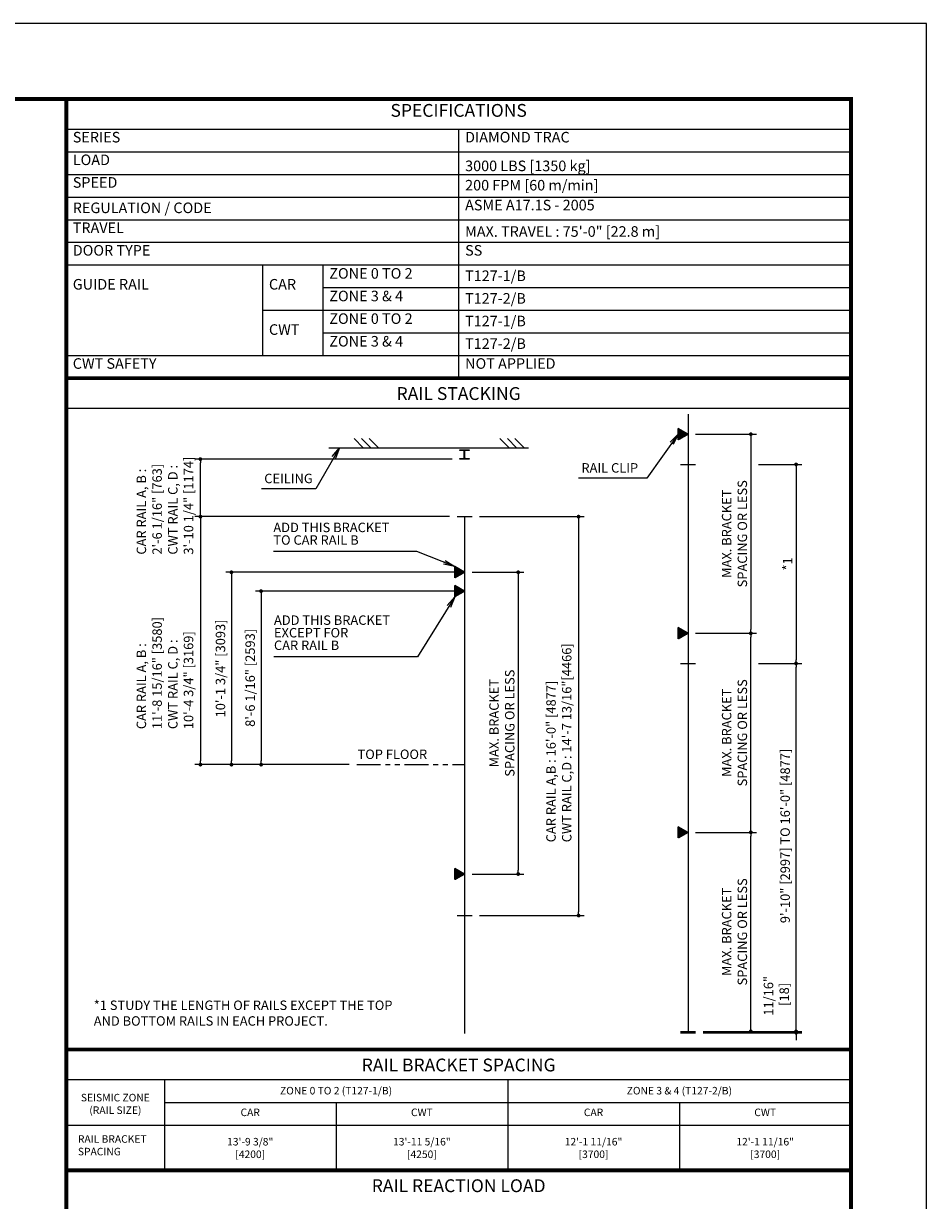
# Model space of a CAD drawing. Units: millimetres. Extents: x 0 to 21000, y 0 to 23043.
# Drawn here: x 15017 to 21000, y 7200 to 15000 of the extents above; entities that cross this region are included whole.
import ezdxf
from ezdxf.enums import TextEntityAlignment as Align

# ---------------------------------------------------------------- set-up
doc = ezdxf.new("R2010")
doc.units = ezdxf.units.MM
doc.header["$LTSCALE"] = 100
doc.linetypes.add('PHANTOM2', pattern=[31.75, 15.875, -3.175, 3.175, -3.175, 3.175, -3.175])
doc.layers.get('0').update_dxf_attribs({"color": 3})
for name, color, linetype in [('DIM', 2, 'Continuous'), ('FRAME', 5, 'Continuous'), ('OTHERS', 4, 'Continuous'), ('SPEC', 7, 'Continuous'), ('W-DASHED-LINE', 111, 'PHANTOM2')]:
    doc.layers.add(name, color=color, linetype=linetype)
doc.styles.get("Standard").update_dxf_attribs({"font": 'romans.shx', "bigfont": 'bigfont.shx'})
doc.styles.add('STYLE1', font='monos.ttf')
doc.dimstyles.new('1-50IN INCH', dxfattribs={"dimscale": 25, "dimtxt": 2.5, "dimasz": 1, "dimexe": 1.5, "dimexo": 2, "dimgap": 1, "dimtad": 3, "dimdec": 4, "dimlfac": 0.03937, "dimzin": 11, "dimdsep": 46, "dimlunit": 4, "dimtxsty": 'Standard', "dimblk1": 'DOT', "dimblk2": 'DOT', "dimsah": 1, "dimcen": 0.09, "dimclrd": 256, "dimclre": 256, "dimclrt": 256, "dimadec": 0, "dimazin": 2, "dimtfac": 1, "dimtdec": 4, "dimtmove": 0, "dimatfit": 3, "dimldrblk": 'DOT', "dimfxl": 0, "dimfrac": 2, "dimtolj": 1, "dimtzin": 0, "dimarcsym": 0})
doc.dimstyles.new('1-50IN-ARROW', dxfattribs={"dimscale": 25, "dimtxt": 2.5, "dimasz": 3, "dimexe": 1.5, "dimexo": 2, "dimgap": 1, "dimtad": 3, "dimdsep": 46, "dimtxsty": 'Standard', "dimblk1": 'OPEN', "dimblk2": 'OPEN', "dimsah": 1, "dimcen": 0.09, "dimclrd": 256, "dimclre": 256, "dimclrt": 256, "dimadec": 0, "dimazin": 0, "dimtfac": 1, "dimtmove": 0, "dimatfit": 3, "dimldrblk": 'OPEN', "dimfxl": 0, "dimtolj": 1, "dimtzin": 0, "dimarcsym": 0})
doc.dimstyles.new('BRACKET LOAD', dxfattribs={"dimscale": 25, "dimtxt": 2.5, "dimasz": 1, "dimexe": 1.5, "dimexo": 2, "dimgap": 1, "dimtad": 3, "dimlfac": 2, "dimdsep": 46, "dimtxsty": 'Standard', "dimblk1": 'DOT', "dimblk2": 'DOT', "dimsah": 1, "dimcen": 0.09, "dimclrd": 256, "dimclre": 256, "dimclrt": 256, "dimadec": 0, "dimazin": 0, "dimtfac": 1, "dimtmove": 0, "dimatfit": 3, "dimldrblk": 'DOT', "dimfxl": 0, "dimtolj": 1, "dimtzin": 0, "dimarcsym": 0})

# ---------------------------------------------------------------- blocks, each defined once
blk = doc.blocks.new('_OPEN')
at = {"color": 0, "linetype": 'ByBlock'}
for p, q in [((-1, 0.17), (0, 0)), ((0, 0), (-1, -0.17)), ((0, 0), (-1, 0))]:
    blk.add_line(p, q, dxfattribs=at)
blk = doc.blocks.new('_DOT')
at = {"color": 0, "linetype": 'ByBlock'}
blk.add_line((-0.5, 0), (-1, 0), dxfattribs=at)
at = {"color": 0, "linetype": 'ByBlock', "const_width": 0.5}
blk.add_lwpolyline([(-0.25, 0, 1), (0.25, 0, 1)], format="xyb", close=True, dxfattribs=at)
blk = doc.blocks.new('*D46')
at = {"layer": 'DEFPOINTS', "color": 0}
for p in [(2639.1, -1411.6), (1290.8, -2561.6), (1924.1, -2561.6)]:
    blk.add_point(p, dxfattribs=at)
at = {"layer": 'DIM', "lineweight": -2}
for p, q in [((2589.1, -1411.6), (1253.3, -1411.6)), ((1290.8, -1436.6), (1290.8, -2536.6)), ((1874.1, -2561.6), (1253.3, -2561.6))]:
    blk.add_line(p, q, dxfattribs=at)
at = {"layer": 'DIM', "lineweight": -2, "xscale": 25, "yscale": 25, "zscale": 25}
for p, rotation in [((1290.8, -1411.6), 90), ((1290.8, -2561.6), 270)]:
    blk.add_blockref('_DOT', p, dxfattribs=dict(at, rotation=rotation))
at = {"layer": 'DIM', "insert": (1218.2, -1986.6), "char_height": 62.5, "attachment_point": 5, "rotation": 90}
blk.add_mtext('\\A1;8\'-6 1/16" [2593]', dxfattribs=at)
blk = doc.blocks.new('*D47')
at = {"layer": 'DEFPOINTS', "color": 0}
for p in [(2639.1, -1286.6), (1094.3, -2561.6), (1924.1, -2561.6)]:
    blk.add_point(p, dxfattribs=at)
at = {"layer": 'DIM', "lineweight": -2}
for p, q in [((2589.1, -1286.6), (1056.8, -1286.6)), ((1094.3, -1311.6), (1094.3, -2536.6)), ((1874.1, -2561.6), (1056.8, -2561.6))]:
    blk.add_line(p, q, dxfattribs=at)
at = {"layer": 'DIM', "lineweight": -2, "xscale": 25, "yscale": 25, "zscale": 25}
for p, rotation in [((1094.3, -1286.6), 90), ((1094.3, -2561.6), 270)]:
    blk.add_blockref('_DOT', p, dxfattribs=dict(at, rotation=rotation))
at = {"layer": 'DIM', "insert": (1021.6, -1924.1), "char_height": 62.5, "attachment_point": 5, "rotation": 90}
blk.add_mtext('\\A1;10\'-1 3/4" [3093]', dxfattribs=at)
blk = doc.blocks.new('*D48')
at = {"layer": 'DEFPOINTS', "color": 0}
for p in [(2589.1, -918.1), (888.5, -2561.6), (1924.1, -2561.6)]:
    blk.add_point(p, dxfattribs=at)
at = {"layer": 'DIM', "lineweight": -2}
for p, q in [((2539.1, -918.1), (851, -918.1)), ((888.5, -943.1), (888.5, -2536.6)), ((1874.1, -2561.6), (851, -2561.6))]:
    blk.add_line(p, q, dxfattribs=at)
at = {"layer": 'DIM', "lineweight": -2, "xscale": 25, "yscale": 25, "zscale": 25}
for p, rotation in [((888.5, -918.1), 90), ((888.5, -2561.6), 270)]:
    blk.add_blockref('_DOT', p, dxfattribs=dict(at, rotation=rotation))
at = {"layer": 'DIM', "insert": (653.7, -2326.5), "char_height": 62.5, "attachment_point": 4, "rotation": 90}
blk.add_mtext('\\A1;CAR RAIL A, B : \\P11\'-8 15/16" [3580]\\PCWT RAIL C, D : \\P10\'-4 3/4" [3169]', dxfattribs=at)
blk = doc.blocks.new('*D49')
at = {"layer": 'DEFPOINTS', "color": 0}
for p in [(888.5, -536.6), (2607.8, -536.6), (2589.1, -918.1)]:
    blk.add_point(p, dxfattribs=at)
at = {"layer": 'DIM', "lineweight": -2}
for p, q in [((2557.8, -536.6), (851, -536.6)), ((888.5, -893.1), (888.5, -561.6)), ((2539.1, -918.1), (851, -918.1))]:
    blk.add_line(p, q, dxfattribs=at)
at = {"layer": 'DIM', "lineweight": -2, "xscale": 25, "yscale": 25, "zscale": 25}
for p, rotation in [((888.5, -536.6), 90), ((888.5, -918.1), 270)]:
    blk.add_blockref('_DOT', p, dxfattribs=dict(at, rotation=rotation))
at = {"layer": 'DIM', "insert": (653.7, -1169.7), "char_height": 62.5, "attachment_point": 4, "rotation": 90}
blk.add_mtext('\\A1;CAR RAIL A, B : \\P2\'-6 1/16" [763]\\PCWT RAIL C, D : \\P3\'-10 1/4" [1174]', dxfattribs=at)
blk = doc.blocks.new('*D50')
at = {"layer": 'DEFPOINTS', "color": 0}
for p in [(2639.1, -1286.6), (2639.1, -3286.6), (2994.7, -3286.6)]:
    blk.add_point(p, dxfattribs=at)
at = {"layer": 'DIM', "lineweight": -2}
for p, q in [((2689.1, -1286.6), (3032.2, -1286.6)), ((2994.7, -1311.6), (2994.7, -3261.6)), ((2689.1, -3286.6), (3032.2, -3286.6))]:
    blk.add_line(p, q, dxfattribs=at)
at = {"layer": 'DIM', "lineweight": -2, "xscale": 25, "yscale": 25, "zscale": 25}
for p, rotation in [((2994.7, -1286.6), 90), ((2994.7, -3286.6), 270)]:
    blk.add_blockref('_DOT', p, dxfattribs=dict(at, rotation=rotation))
at = {"layer": 'DIM', "insert": (2886.4, -2286.6), "char_height": 62.5, "attachment_point": 5, "rotation": 90}
blk.add_mtext('\\A1;MAX. BRACKET\\PSPACING OR LESS', dxfattribs=at)
blk = doc.blocks.new('*D51')
at = {"layer": 'DEFPOINTS', "color": 0}
for p in [(4170.2, -4329.5), (4170.2, -4338.5), (4836.1, -4329.5)]:
    blk.add_point(p, dxfattribs=at)
at = {"layer": 'DIM', "lineweight": -2}
for p, q in [((4836.1, -4304.5), (4836.1, -3908.1)), ((4220.2, -4329.5), (4873.6, -4329.5)), ((4220.2, -4338.5), (4873.6, -4338.5)), ((4836.1, -4338.5), (4836.1, -4329.5)), ((4836.1, -4363.5), (4836.1, -4388.5))]:
    blk.add_line(p, q, dxfattribs=at)
at = {"layer": 'DIM', "lineweight": -2, "xscale": 25, "yscale": 25, "zscale": 25}
for p, rotation in [((4836.1, -4329.5), 270), ((4836.1, -4338.5), 90)]:
    blk.add_blockref('_DOT', p, dxfattribs=dict(at, rotation=rotation))
at = {"layer": 'DIM', "insert": (4705.5, -4093.8), "char_height": 62.5, "attachment_point": 5, "rotation": 90}
blk.add_mtext('\\A1;11/16"\\P [18]', dxfattribs=at)
blk = doc.blocks.new('*D52')
at = {"layer": 'DEFPOINTS', "color": 0}
for p in [(4120.2, -3010.3), (4536.1, -3010.3), (4170.2, -4329.5)]:
    blk.add_point(p, dxfattribs=at)
at = {"layer": 'DIM', "lineweight": -2}
for p, q in [((4170.2, -3010.3), (4573.6, -3010.3)), ((4536.1, -4304.5), (4536.1, -3035.3)), ((4220.2, -4329.5), (4573.6, -4329.5))]:
    blk.add_line(p, q, dxfattribs=at)
at = {"layer": 'DIM', "lineweight": -2, "xscale": 25, "yscale": 25, "zscale": 25}
for p, rotation in [((4536.1, -3010.3), 90), ((4536.1, -4329.5), 270)]:
    blk.add_blockref('_DOT', p, dxfattribs=dict(at, rotation=rotation))
at = {"layer": 'DIM', "insert": (4427.8, -3669.9), "char_height": 62.5, "attachment_point": 5, "rotation": 90}
blk.add_mtext('\\A1;MAX. BRACKET\\PSPACING OR LESS', dxfattribs=at)
blk = doc.blocks.new('*D53')
at = {"layer": 'DEFPOINTS', "color": 0}
for p in [(4120.2, -1691), (4536.1, -1691), (4120.2, -3010.3)]:
    blk.add_point(p, dxfattribs=at)
at = {"layer": 'DIM', "lineweight": -2}
for p, q in [((4170.2, -1691), (4573.6, -1691)), ((4536.1, -2985.3), (4536.1, -1716)), ((4170.2, -3010.3), (4573.6, -3010.3))]:
    blk.add_line(p, q, dxfattribs=at)
at = {"layer": 'DIM', "lineweight": -2, "xscale": 25, "yscale": 25, "zscale": 25}
for p, rotation in [((4536.1, -1691), 90), ((4536.1, -3010.3), 270)]:
    blk.add_blockref('_DOT', p, dxfattribs=dict(at, rotation=rotation))
at = {"layer": 'DIM', "insert": (4427.8, -2350.6), "char_height": 62.5, "attachment_point": 5, "rotation": 90}
blk.add_mtext('\\A1;MAX. BRACKET\\PSPACING OR LESS', dxfattribs=at)
blk = doc.blocks.new('*D54')
at = {"layer": 'DEFPOINTS', "color": 0}
for p in [(4536.1, -1891), (4836.1, -1891), (4170.2, -4329.5)]:
    blk.add_point(p, dxfattribs=at)
at = {"layer": 'DIM', "lineweight": -2}
for p, q in [((4586.1, -1891), (4873.6, -1891)), ((4836.1, -4304.5), (4836.1, -1916)), ((4220.2, -4329.5), (4873.6, -4329.5))]:
    blk.add_line(p, q, dxfattribs=at)
at = {"layer": 'DIM', "lineweight": -2, "xscale": 25, "yscale": 25, "zscale": 25}
for p, rotation in [((4836.1, -1891), 90), ((4836.1, -4329.5), 270)]:
    blk.add_blockref('_DOT', p, dxfattribs=dict(at, rotation=rotation))
at = {"layer": 'DIM', "insert": (4763.5, -3034.3), "char_height": 62.5, "attachment_point": 5, "rotation": 90}
blk.add_mtext('\\A1;9\'-10" [2997] TO 16\'-0" [4877]', dxfattribs=at)
blk = doc.blocks.new('*D55')
at = {"layer": 'DEFPOINTS', "color": 0}
for p in [(4120.2, -371.8), (4120.2, -1691), (4536.1, -1691)]:
    blk.add_point(p, dxfattribs=at)
at = {"layer": 'DIM', "lineweight": -2}
for p, q in [((4170.2, -371.8), (4573.6, -371.8)), ((4536.1, -396.8), (4536.1, -1666)), ((4170.2, -1691), (4573.6, -1691))]:
    blk.add_line(p, q, dxfattribs=at)
at = {"layer": 'DIM', "lineweight": -2, "xscale": 25, "yscale": 25, "zscale": 25}
for p, rotation in [((4536.1, -371.8), 90), ((4536.1, -1691), 270)]:
    blk.add_blockref('_DOT', p, dxfattribs=dict(at, rotation=rotation))
at = {"layer": 'DIM', "insert": (4427.8, -1031.4), "char_height": 62.5, "attachment_point": 5, "rotation": 90}
blk.add_mtext('\\A1;MAX. BRACKET\\PSPACING OR LESS', dxfattribs=at)
blk = doc.blocks.new('*D56')
at = {"layer": 'DEFPOINTS', "color": 0}
for p in [(4536.1, -571.8), (4536.1, -1891), (4836.1, -1891)]:
    blk.add_point(p, dxfattribs=at)
at = {"layer": 'DIM', "lineweight": -2}
for p, q in [((4586.1, -571.8), (4873.6, -571.8)), ((4836.1, -596.8), (4836.1, -1866)), ((4586.1, -1891), (4873.6, -1891))]:
    blk.add_line(p, q, dxfattribs=at)
at = {"layer": 'DIM', "lineweight": -2, "xscale": 25, "yscale": 25, "zscale": 25}
for p, rotation in [((4836.1, -571.8), 90), ((4836.1, -1891), 270)]:
    blk.add_blockref('_DOT', p, dxfattribs=dict(at, rotation=rotation))
at = {"layer": 'DIM', "insert": (4779.9, -1231.4), "char_height": 62.5, "attachment_point": 5, "rotation": 90}
blk.add_mtext('\\A1;*1', dxfattribs=at)
blk = doc.blocks.new('*D57')
at = {"layer": 'DEFPOINTS', "color": 0}
for p in [(2689.1, -918.1), (2689.1, -3561.6), (3394.7, -3561.6)]:
    blk.add_point(p, dxfattribs=at)
at = {"layer": 'DIM', "lineweight": -2}
for p, q in [((2739.1, -918.1), (3432.2, -918.1)), ((3394.7, -943.1), (3394.7, -3536.6)), ((2739.1, -3561.6), (3432.2, -3561.6))]:
    blk.add_line(p, q, dxfattribs=at)
at = {"layer": 'DIM', "lineweight": -2, "xscale": 25, "yscale": 25, "zscale": 25}
for p, rotation in [((3394.7, -918.1), 90), ((3394.7, -3561.6), 270)]:
    blk.add_blockref('_DOT', p, dxfattribs=dict(at, rotation=rotation))
at = {"layer": 'DIM', "insert": (3264.1, -3076.2), "char_height": 62.5, "attachment_point": 4, "rotation": 90}
blk.add_mtext('\\A1;CAR RAIL A,B : 16\'-0" [4877]      \\PCWT RAIL C,D : 14\'-7 13/16"[4466]', dxfattribs=at)
blk = doc.blocks.new('RAIR_S1_200')
at = {"layer": 'OTHERS'}
h = blk.add_hatch(dxfattribs=at)
h.set_pattern_fill('ANSI31', color=256, style=0)
h.set_pattern_definition([(45, (-14273.0393, -12380.26242), (-0.08838834765, 0.08838834765), [])])
h.paths.add_polyline_path([(4055.63265, -334.46057), (4055.63265, -409.06426), (4120.24135, -371.76241)])
h = blk.add_hatch(dxfattribs=at)
h.set_pattern_fill('ANSI31', color=256, style=0)
h.set_pattern_definition([(45, (-15754.18486, -13295.1433), (-0.08838834765, 0.08838834765), [])])
h.paths.add_polyline_path([(2574.4871, -1249.34145), (2574.4871, -1323.94514), (2639.09579, -1286.64329)])
h = blk.add_hatch(dxfattribs=at)
h.set_pattern_fill('ANSI31', color=256, style=0)
h.set_pattern_definition([(45, (-15754.18486, -13420.1433), (-0.08838834765, 0.08838834765), [])])
h.paths.add_polyline_path([(2574.4871, -1374.34145), (2574.4871, -1448.94514), (2639.09579, -1411.64329)])
h = blk.add_hatch(dxfattribs=at)
h.set_pattern_fill('ANSI31', color=256, style=0)
h.set_pattern_definition([(45, (-14273.0393, -13699.51241), (-0.08838834765, 0.08838834765), [])])
h.paths.add_polyline_path([(4055.63265, -1653.71056), (4055.63265, -1728.31425), (4120.24135, -1691.01241)])
h = blk.add_hatch(dxfattribs=at)
h.set_pattern_fill('ANSI31', color=256, style=0)
h.set_pattern_definition([(45, (-14273.0393, -15018.76241), (-0.08838834765, 0.08838834765), [])])
h.paths.add_polyline_path([(4055.63265, -2972.96056), (4055.63265, -3047.56425), (4120.24135, -3010.26241)])
h = blk.add_hatch(dxfattribs=at)
h.set_pattern_fill('ANSI31', color=256, style=0)
h.set_pattern_definition([(45, (-15754.18486, -15295.1433), (-0.08838834765, 0.08838834765), [])])
h.paths.add_polyline_path([(2574.4871, -3249.34145), (2574.4871, -3323.94514), (2639.09579, -3286.64329)])
for p, q in [((0, 0), (5200, 0)), ((-0.00066, -200), (5199.99971, -200))]:
    blk.add_line(p, q)
at = {"const_width": 25}
for points in [[(-0.00002, -4450), (5199.99984, -4450)], [(0.00061, -4450), (5200.00047, -4450)]]:
    blk.add_lwpolyline(points, dxfattribs=at)
at = {"layer": 'OTHERS'}
for p, q in [((4120.24135, -239.3765), (4120.24135, -4329.51241)), ((4120.24134, -371.76241), (4055.63265, -334.46056)), ((4055.63265, -409.06426), (4055.63265, -334.46056)), ((4120.24134, -371.76241), (4055.63265, -409.06426)), ((1739.09579, -461.64329), (3061.82051, -461.64329)), ((1907.16188, -400.64329), (1968.16188, -461.64329)), ((1957.16188, -400.64329), (2018.16188, -461.64329)), ((2007.16188, -400.64329), (2068.16188, -461.64329)), ((2872.73211, -400.64329), (2933.73211, -461.64329)), ((2922.73211, -400.64329), (2983.73211, -461.64329)), ((2972.73211, -400.64329), (3033.73211, -461.64329)), ((4070.24135, -571.76241), (4170.24135, -571.76241)), ((2589.09579, -918.14329), (2689.09579, -918.14329)), ((2639.09579, -918.14329), (2639.09579, -4343.60062)), ((2639.09579, -1286.64329), (2574.4871, -1249.34145)), ((2574.4871, -1323.94514), (2574.4871, -1249.34145)), ((2639.09579, -1286.64329), (2574.4871, -1323.94514)), ((2639.09579, -1411.64329), (2574.4871, -1374.34144)), ((2574.4871, -1448.94514), (2574.4871, -1374.34144)), ((2639.09579, -1411.64329), (2574.4871, -1448.94514)), ((4120.24134, -1691.0124), (4055.63265, -1653.71056)), ((4055.63265, -1728.31425), (4055.63265, -1653.71056)), ((4120.24134, -1691.0124), (4055.63265, -1728.31425)), ((4070.24135, -1891.01241), (4170.24135, -1891.01241)), ((4120.24134, -3010.2624), (4055.63265, -2972.96056)), ((4055.63265, -3047.56425), (4055.63265, -2972.96056)), ((4120.24134, -3010.2624), (4055.63265, -3047.56425)), ((2639.09579, -3286.64329), (2574.4871, -3249.34145)), ((2574.4871, -3323.94514), (2574.4871, -3249.34145)), ((2639.09579, -3286.64329), (2574.4871, -3323.94514)), ((2589.09579, -3561.64329), (2689.09579, -3561.64329)), ((4070.24135, -4329.51241), (4170.24135, -4329.51241)), ((4070.24135, -4338.51241), (4170.24135, -4338.51241))]:
    blk.add_line(p, q, dxfattribs=at)
at = {"layer": 'OTHERS', "linetype": 'Continuous'}
for p, q in [((2607.84579, -474.14329), (2670.34579, -474.14329)), ((2607.84579, -478.64329), (2607.84579, -474.14329)), ((2633.84579, -478.64329), (2607.84579, -478.64329)), ((2607.84579, -532.14329), (2633.84579, -532.14329)), ((2607.84579, -536.64329), (2607.84579, -532.14329)), ((2670.34579, -536.64329), (2607.84579, -536.64329)), ((2637.34579, -528.64329), (2637.34579, -482.14329)), ((2640.84579, -528.64329), (2640.84579, -482.14329)), ((2670.34579, -478.64329), (2644.34579, -478.64329)), ((2644.34579, -532.14329), (2670.34579, -532.14329)), ((2670.34579, -474.14329), (2670.34579, -478.64329)), ((2670.34579, -532.14329), (2670.34579, -536.64329))]:
    blk.add_line(p, q, dxfattribs=at)
for centre, start, end in [((2633.84579, -482.14329), 0, 90), ((2633.84579, -528.64329), 270, 0), ((2644.34579, -482.14329), 90, 180), ((2644.34579, -528.64329), 180, 270)]:
    blk.add_arc(centre, 3.5, start, end, dxfattribs=at)
at = {"layer": 'W-DASHED-LINE', "ltscale": 0.1}
blk.add_line((1924.11576, -2561.64329), (2639.09579, -2561.64329), dxfattribs=at)
at = {"layer": 'DIM'}
blk.add_text('TOP FLOOR', height=62.5, dxfattribs=at).set_placement((1929.86534, -2524.12011))
at = {"layer": 'DIM', "char_height": 62.5, "attachment_point": 7}
for s, insert in [('RAIL CLIP', (3413.42367, -645.58333)), ('CEILING', (1311.65594, -715.86193))]:
    blk.add_mtext(s, dxfattribs=dict(at, insert=insert))
at = {"layer": 'DIM', "char_height": 62.5, "attachment_point": 7, "line_spacing_factor": 0.8}
for s, insert in [('ADD THIS BRACKET\\PTO CAR RAIL B', (1371.97918, -1123.59787)), ('ADD THIS BRACKET\\PEXCEPT FOR\\PCAR RAIL B', (1376.1469, -1821.33219))]:
    blk.add_mtext(s, dxfattribs=dict(at, insert=insert))
at = {"layer": 'DIM', "insert": (181.90477, -4125), "char_height": 62.5, "width": 2457.1910243, "attachment_point": 1}
blk.add_mtext('*1 STUDY THE LENGTH OF RAILS EXCEPT THE TOP \\P    AND BOTTOM RAILS IN EACH PROJECT.', dxfattribs=at)
at = {"layer": 'SPEC', "style": 'STYLE1'}
blk.add_text('RAIL STACKING', height=85, rotation=0.000002505, dxfattribs=at).set_placement((2599.99962, -171.35102), align=Align.BOTTOM_CENTER)
at = {"layer": 'DIM'}
for base, p1, p2, text, picture, middle in [((4536.10527, -1691.0124), (4120.24135, -371.76241), (4120.24135, -1691.0124), 'MAX. BRACKET\\PSPACING OR LESS', '*D55', (4427.77194, -1031.38741)), ((4836.10527, -1891.01241), (4536.10527, -571.76241), (4536.10527, -1891.01241), '*1', '*D56', (4779.85527, -1231.38741)), ((3394.71527, -3561.64329), (2689.09579, -918.14329), (2689.09579, -3561.64329), 'CAR RAIL A,B : 16\'-0" [4877]      \\PCWT RAIL C,D : 14\'-7 13/16"[4466]', '*D57', (3264.06051, -2239.89329)), ((1094.26546, -2561.64329), (2639.09579, -1286.64329), (1924.11576, -2561.64329), '10\'-1 3/4" [3093]', '*D47', (1021.64641, -1924.14329)), ((2994.71527, -3286.64329), (2639.09579, -1286.64329), (2639.09579, -3286.64329), 'MAX. BRACKET\\PSPACING OR LESS', '*D50', (2886.38194, -2286.64329)), ((1290.81839, -2561.64329), (2639.09579, -1411.64329), (1924.11576, -2561.64329), '8\'-6 1/16" [2593]', '*D46', (1218.19934, -1986.64329)), ((4536.10527, -1691.01241), (4120.24135, -3010.26241), (4120.24135, -1691.01241), 'MAX. BRACKET\\PSPACING OR LESS', '*D53', (4427.77194, -2350.63741)), ((4536.10527, -3010.26241), (4170.24135, -4329.51241), (4120.24135, -3010.26241), 'MAX. BRACKET\\PSPACING OR LESS', '*D52', (4427.77194, -3669.88741))]:
    dim = blk.add_linear_dim(base=base, p1=p1, p2=p2, angle=90, text=text, dimstyle='BRACKET LOAD', override={"dimpost": '\\X'}, dxfattribs=at)
    dim.commit()
    dim.dimension.update_dxf_attribs({"geometry": picture, "text_midpoint": middle})
for base, p1, p2, text, picture, middle in [((888.51818, -536.64329), (2589.09579, -918.14329), (2607.84579, -536.64329), 'CAR RAIL A, B : \\P2\'-6 1/16" [763]\\PCWT RAIL C, D : \\P3\'-10 1/4" [1174]', '*D49', (888.51818, -727.39329)), ((888.51818, -2561.64329), (2589.09579, -918.14329), (1924.11576, -2561.64329), 'CAR RAIL A, B : \\P11\'-8 15/16" [3580]\\PCWT RAIL C, D : \\P10\'-4 3/4" [3169]', '*D48', (888.51818, -1829.20458)), ((4836.10527, -1891.01241), (4170.24135, -4329.51241), (4536.10527, -1891.01241), '9\'-10" [2997] TO 16\'-0" [4877]', '*D54', (4836.10527, -3034.28502))]:
    dim = blk.add_linear_dim(base=base, p1=p1, p2=p2, angle=90, text=text, dimstyle='BRACKET LOAD', override={"dimpost": '\\X'}, dxfattribs=at)
    dim.commit()
    dim.dimension.update_dxf_attribs({"geometry": picture, "text_midpoint": middle, "dimtype": 128})
dim = blk.add_linear_dim(base=(4836.10527, -4329.51241), p1=(4170.24135, -4338.51241), p2=(4170.24135, -4329.51241), angle=90, dimstyle='1-50IN INCH', override={"dimdec": 4, "dimlfac": 0.0788, "dimzin": 3, "dimpost": '\\X'}, dxfattribs=at)
dim.commit()
dim.dimension.update_dxf_attribs({"geometry": '*D51', "text_midpoint": (4836.10527, -4093.79812), "dimtype": 128})
for points in [[(4055.63265, -371.76241), (3847.23273, -663.91666), (3394.91607, -663.91666)], [(1810.14834, -461.64329), (1654.14834, -734.19526), (1293.14834, -734.19526)]]:
    blk.add_leader(points, dimstyle='1-50IN-ARROW', dxfattribs=at)
at = {"layer": 'DIM', "annotation_type": 0, "has_hookline": 1, "hookline_direction": 1, "text_width": 851.78571}
for points in [[(2574.4871, -1249.34145), (2323.76489, -1148.59787), (2248.76489, -1148.59787)], [(2574.4871, -1448.94514), (2327.93262, -1846.33219), (2252.93262, -1846.33219)]]:
    blk.add_leader(points, dimstyle='1-50IN-ARROW', dxfattribs=at)

msp = doc.modelspace()

# ---------------------------------------------------------------- linework, layer by layer
for p, q in [((15300.0001, 14500.00049), (20500.0001, 14500.00049)), ((15300.0001, 14500.00049), (15300.0001, 12650.00049)), ((15300.0001, 14300.00049), (20500.0001, 14300.00049)), ((17900.0001, 14300.00049), (17900.0001, 12650.00049)), ((15300.0001, 14150.00049), (20500.0001, 14150.00049)), ((15300.0001, 14000.00049), (20500.0001, 14000.00049)), ((15300.0001, 13850.00049), (20500.0001, 13850.00049)), ((15300.0001, 13700.00049), (20500.0001, 13700.00049)), ((15300.0001, 13550.00049), (20500.0001, 13550.00049)), ((15300.0001, 13400.00049), (20500.0001, 13400.00049)), ((16600.0001, 13400.00049), (16600.0001, 12800.00049)), ((17000.0001, 13400.00049), (17000.0001, 12800.00049)), ((17000.0001, 13250.00049), (20500.0001, 13250.00049)), ((16600.0001, 13100.00049), (20500.0001, 13100.00049)), ((17000.0001, 12950.00049), (20500.0001, 12950.00049)), ((15300.0001, 12800.00049), (20500.0001, 12800.00049)), ((20500.00057, 8000.00049), (15300.00072, 8000.00049)), ((15950.00068, 8000.00049), (15950.00068, 7400.00049)), ((18225.00071, 8000.00049), (18225.00071, 7400.00049)), ((15950.00068, 7850.00049), (20500.00001, 7850.00049)), ((17087.50051, 7850.00049), (17087.50051, 7400.00049)), ((19362.50036, 7850.00049), (19362.50036, 7400.00049)), ((15300.00003, 7700.00049), (20500.00002, 7700.00049))]:
    msp.add_line(p, q)
at = {"const_width": 25}
for points in [[(15300.0001, 14500.00049), (20500.0001, 14500.00049), (20500.0001, 12650.00049), (15300.0001, 12650.00049)], [(15299.99942, 8200.00049), (20500.00057, 8200.00049), (20499.99996, 12650.00049), (15300.0001, 12650.00049)], [(15300.00003, 7400.00049), (20499.99989, 7400.00049), (20500.00057, 8200.00049), (15300.00071, 8200.00049)], [(15300.00003, 6025.00049), (20500.00003, 6025.00049), (20499.99989, 7400.00049), (15300.00003, 7400.00049)]]:
    msp.add_lwpolyline(points, close=True, dxfattribs=at)
at = {"layer": 'DEFPOINTS'}
msp.add_lwpolyline([(0.0001, 0.00049), (21000.0001, 0.00049), (21000.0001, 15000.00049), (0.0001, 15000.00049)], close=True, dxfattribs=at)
at = {"layer": 'FRAME', "const_width": 25}
msp.add_lwpolyline([(500.0001, 500.00049), (20500.0001, 500.00049), (20500.0001, 14500.00049), (500.0001, 14500.00049)], close=True, dxfattribs=at)

# ---------------------------------------------------------------- block references
msp.add_blockref('RAIR_S1_200', (15300.0001, 12650.00049))

# ---------------------------------------------------------------- texts
at = {"layer": 'SPEC', "style": 'STYLE1'}
for s, p in [('RAIL BRACKET SPACING', (17900.00064, 8028.64947)), ('RAIL REACTION LOAD', (17899.99996, 7228.64947))]:
    msp.add_text(s, height=85, rotation=0.000002505, dxfattribs=at).set_placement(p, align=Align.BOTTOM_CENTER)
at = {"layer": 'SPEC'}
for s, p in [('CAR', (16518.7506, 7743.33382)), ('CWT', (17656.25043, 7743.33382)), ('CAR', (18793.75062, 7743.33382)), ('CWT', (19931.25028, 7743.33382))]:
    msp.add_text(s, height=50, dxfattribs=at).set_placement(p, align=Align.BOTTOM_CENTER)
at = {"layer": 'SPEC', "insert": (17900.0001, 14355.23063), "char_height": 85, "attachment_point": 8, "rotation": 0.000002505, "style": 'STYLE1'}
msp.add_mtext('SPECIFICATIONS', dxfattribs=at)
at = {"layer": 'SPEC', "char_height": 70, "attachment_point": 7}
for s, insert in [('  SERIES', (15300.0001, 14190.00049)), ('  DIAMOND TRAC', (17900.0001, 14190.00049)), ('  LOAD', (15300.0001, 14040.00049)), ('  3000{\\fProxy 1|b0|i0|c128|p11; }LBS [1350 kg]', (17900.0001, 14021.66715)), ('  SPEED', (15300.0001, 13890.00049)), ('  200 FPM [60 m/min]', (17900.0001, 13871.66715)), ('  REGULATION / CODE', (15300.0001, 13721.66715)), ('  ASME A17.1S - 2005', (17900.0001, 13740.00049)), ('  TRAVEL', (15300.0001, 13590.00049)), ('  MAX. TRAVEL : 75\'-0" [22.8 m]', (17900.0001, 13564.841)), ('  DOOR TYPE', (15300.0001, 13440.00049)), ('  SS', (17900.0001, 13440.00049)), ('  ZONE 0 TO 2', (17000.0001, 13287.33382)), ('  T127-1/B', (17900.0001, 13271.66715)), ('  GUIDE RAIL', (15300.0001, 13215.00049)), ('  CAR', (16600.0001, 13215.00049)), ('  ZONE 3 & 4', (17000.0001, 13137.33382)), ('  T127-2/B', (17900.0001, 13121.66715)), ('  ZONE 0 TO 2', (17000.0001, 12987.33382)), ('  T127-1/B', (17900.0001, 12971.66715)), ('  CWT', (16600.0001, 12915.00049)), ('  ZONE 3 & 4', (17000.0001, 12837.33382)), ('  T127-2/B', (17900.0001, 12821.66715)), ('  CWT SAFETY', (15300.0001, 12690.00049)), ('  NOT APPLIED', (17900.0001, 12690.00049))]:
    msp.add_mtext(s, dxfattribs=dict(at, insert=insert))
at = {"layer": 'SPEC', "char_height": 50, "rotation": 0.000002504}
for s, insert, attachment_point in [('ZONE 0 TO 2 (T127-1/B)', (17087.50069, 7886.90525), 8), ('ZONE 3 & 4 (T127-2/B)', (19362.50037, 7886.90525), 8), ('SEISMIC ZONE\\P(RAIL SIZE)', (15625.0007, 7757.73858), 8), ('RAIL BRACKET\\PSPACING', (15376.66702, 7483.33381), 7), ('13\'-9 3/8"\\P[4200]', (16518.7506, 7465.47668), 8), ('13\'-11 5/16"\\P[4250]', (17656.25043, 7465.47668), 8), ('12\'-1 11/16"\\P[3700]', (18793.75063, 7465.47668), 8), ('12\'-1 11/16"\\P[3700]', (19931.25046, 7465.47668), 8)]:
    msp.add_mtext(s, dxfattribs=dict(at, insert=insert, attachment_point=attachment_point))

doc.saveas('drawing.dxf')
